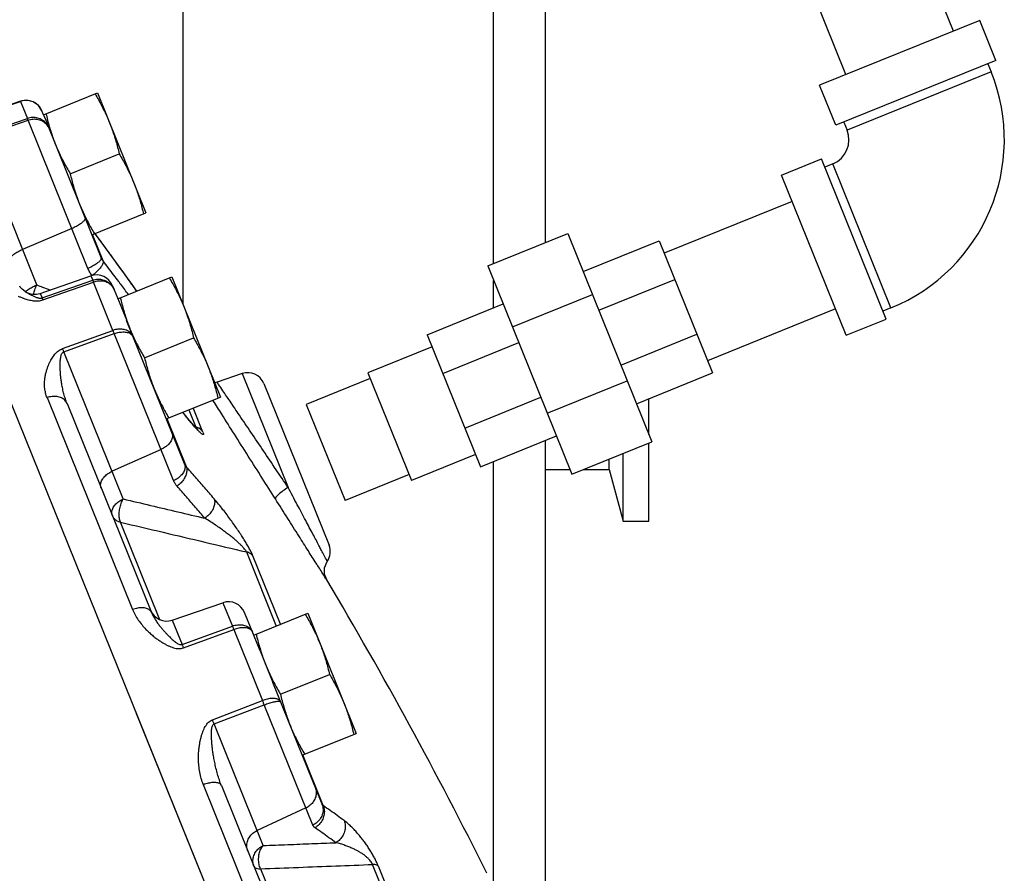
# Model space of a CAD drawing. Units: inches. Extents: x -8.4 to 23.7, y -6 to 23.1.
# Drawn here: x 3.4 to 5.1, y 8.7 to 10.2 of the extents above; entities that cross this region are included whole.
import ezdxf

# ---------------------------------------------------------------- set-up
doc = ezdxf.new("R2010")
doc.units = ezdxf.units.IN
doc.header["$LTSCALE"] = 1.21
doc.header["$MEASUREMENT"] = 0
doc.layers.get('0').update_dxf_attribs({"linetype": 'CONTINUOUS'})
doc.layers.add('02___PRT_ALL_AXES', color=7, linetype='CONTINUOUS')
doc.layers.add('MACHINE', color=7, linetype='CONTINUOUS')

msp = doc.modelspace()

# ---------------------------------------------------------------- linework, layer by layer
at = {"color": 7, "linetype": 'Continuous'}
for p, q in [((5.0493, 10.1914), (4.9195, 10.5127)), ((4.8546, 10.1128), (4.7248, 10.4341)), ((4.2168, 9.7708), (4.2168, 10.3514)), ((4.3106, 9.8087), (4.3106, 10.3514)), ((3.6543, 10.3357), (3.6543, 9.697)), ((5.0969, 10.2106), (4.8071, 10.0936)), ((5.1261, 10.1382), (5.0969, 10.2106)), ((5.1261, 10.1382), (4.8364, 10.0211)), ((5.1116, 10.1323), (5.1175, 10.1178)), ((5.1175, 10.1178), (4.8567, 10.0125)), ((4.8364, 10.0211), (4.8071, 10.0936)), ((3.36, 10.0649), (3.2681, 10.0333)), ((3.2683, 10.0328), (3.3602, 10.0644)), ((3.3602, 10.0644), (3.3727, 10.0336)), ((3.4019, 10.0403), (3.3992, 10.047)), ((3.2809, 10.0016), (3.3727, 10.0336)), ((3.2822, 9.9986), (3.3739, 10.0304)), ((3.4824, 9.762), (3.3739, 10.0304)), ((3.5062, 9.782), (3.4077, 10.026)), ((4.8509, 10.027), (4.8567, 10.0125)), ((3.3898, 9.7322), (3.2822, 9.9986)), ((4.738, 9.9308), (4.8105, 9.9601)), ((4.9275, 9.6704), (4.8105, 9.9601)), ((4.8308, 9.9515), (4.8163, 9.9456)), ((4.9362, 9.6907), (4.8308, 9.9515)), ((4.8551, 9.6411), (4.738, 9.9308)), ((4.7572, 9.8833), (4.5254, 9.7897)), ((3.4533, 9.8341), (3.3639, 9.7963)), ((3.5099, 9.7756), (3.4906, 9.8233)), ((4.2062, 9.7665), (4.3511, 9.825)), ((4.3511, 9.825), (4.5032, 9.4484)), ((4.3789, 9.7562), (4.5165, 9.8118)), ((4.5165, 9.8118), (4.6131, 9.5728)), ((3.5435, 9.759), (3.5258, 9.7835)), ((3.5592, 9.7371), (3.5435, 9.759)), ((3.5435, 9.759), (3.5435, 9.759)), ((4.2062, 9.7665), (4.3584, 9.3898)), ((3.396, 9.7169), (3.4878, 9.7485)), ((3.3993, 9.7086), (3.491, 9.7407)), ((3.4007, 9.7051), (3.4924, 9.7371)), ((3.4878, 9.7485), (3.491, 9.7407)), ((3.5276, 9.6499), (3.4924, 9.7371)), ((3.5709, 9.7209), (3.5592, 9.7371)), ((4.2168, 9.6907), (4.2168, 9.7402)), ((4.4072, 9.6862), (4.5448, 9.7418)), ((3.3688, 9.7202), (3.3688, 9.7202)), ((3.396, 9.7169), (3.3993, 9.7086)), ((3.527, 9.7307), (3.5388, 9.7014)), ((4.0964, 9.6421), (4.234, 9.6977)), ((4.2508, 9.6562), (4.3956, 9.7147)), ((4.8359, 9.6886), (4.6041, 9.595)), ((4.9362, 9.6907), (4.9217, 9.6848)), ((3.6572, 9.4084), (3.5524, 9.6678)), ((4.8551, 9.6411), (4.9275, 9.6704)), ((3.4364, 9.6169), (3.5276, 9.6499)), ((3.4387, 9.611), (3.5301, 9.644)), ((3.6375, 9.378), (3.5301, 9.644)), ((4.0964, 9.6421), (4.1929, 9.403)), ((4.1247, 9.5721), (4.2623, 9.6277)), ((4.4472, 9.5872), (4.5848, 9.6428)), ((3.5463, 9.3448), (3.4387, 9.611)), ((4.1053, 9.6199), (3.9894, 9.5731)), ((3.9894, 9.5731), (4.0681, 9.3784)), ((4.4754, 9.5172), (4.6131, 9.5728)), ((3.7163, 9.5561), (3.7117, 9.555)), ((3.7615, 9.5717), (3.7163, 9.5561)), ((3.7615, 9.5717), (3.8447, 9.3657)), ((3.9936, 9.5627), (3.8777, 9.5158)), ((4.3138, 9.5002), (4.4587, 9.5587)), ((3.8006, 9.5538), (3.9189, 9.2611)), ((3.4084, 9.5281), (3.5633, 9.1447)), ((4.1647, 9.4731), (4.3023, 9.5287)), ((4.4981, 9.4612), (4.4981, 9.5263)), ((3.4446, 9.5173), (3.5974, 9.1392)), ((3.6652, 9.5062), (3.6779, 9.4749)), ((3.6906, 9.4658), (3.673, 9.5094)), ((3.8777, 9.5158), (3.948, 9.342)), ((3.6252, 9.4901), (3.6602, 9.4036)), ((3.6749, 9.4771), (3.6714, 9.481)), ((4.1929, 9.403), (4.3306, 9.4587)), ((4.3106, 8.6433), (4.3106, 9.4506)), ((4.3584, 9.3898), (4.5032, 9.4484)), ((3.6148, 9.4343), (3.5261, 9.3948)), ((4.4981, 9.3045), (4.4981, 9.4463)), ((4.184, 9.4252), (4.0681, 9.3784)), ((4.2168, 8.6523), (4.2168, 9.4127)), ((4.4261, 9.3982), (4.4261, 9.4172)), ((4.4512, 9.3045), (4.4512, 9.4273)), ((4.3106, 9.3982), (4.355, 9.3982)), ((4.3792, 9.3982), (4.4261, 9.3982)), ((4.4261, 9.3982), (4.4512, 9.3045)), ((4.0639, 9.3888), (3.948, 9.342)), ((3.6126, 9.1262), (3.5412, 9.3027)), ((4.4512, 9.3045), (4.4981, 9.3045)), ((3.7692, 9.2488), (3.8234, 9.1147)), ((3.8311, 9.1178), (3.7811, 9.2416)), ((3.635, 9.1252), (3.7269, 9.1568)), ((3.7269, 9.1568), (3.7439, 9.1147)), ((3.7939, 9.07), (3.766, 9.139)), ((3.635, 9.1252), (3.6527, 9.0813)), ((3.6527, 9.0813), (3.7439, 9.1147)), ((3.6553, 9.0751), (3.7465, 9.1084)), ((3.7465, 9.1084), (3.7984, 8.9799)), ((3.9062, 8.7921), (3.8172, 9.0124)), ((3.7078, 8.9451), (3.7984, 8.9799)), ((3.7109, 8.9375), (3.8015, 8.9721)), ((3.8894, 8.7545), (3.8015, 8.9721)), ((3.9833, 7.9338), (3.5697, 8.9575)), ((3.7998, 8.7173), (3.7109, 8.9375)), ((3.9082, 8.7897), (3.8712, 8.8813)), ((3.8897, 8.3367), (3.6915, 8.8274)), ((3.7239, 8.8262), (3.9194, 8.3423)), ((3.877, 8.7854), (3.7887, 8.7447)), ((4.118, 8.3854), (3.9978, 8.6831)), ((3.7948, 8.6752), (3.9212, 8.3623)), ((4.0078, 8.6807), (4.127, 8.3855))]:
    msp.add_line(p, q, dxfattribs=at)
for points in [[(3.3992, 10.047), (3.3928, 10.0569), (3.3832, 10.0637), (3.3715, 10.0665), (3.36, 10.0649)], [(3.5258, 9.7835), (3.5017, 9.8165), (3.4951, 9.8254)], [(3.3688, 9.7202), (3.3634, 9.7242), (3.3599, 9.728), (3.3588, 9.7297)], [(3.6635, 9.4903), (3.6589, 9.4959), (3.6542, 9.5018)], [(3.6714, 9.481), (3.6676, 9.4854), (3.6635, 9.4903)], [(3.6816, 9.4701), (3.6815, 9.4702), (3.6802, 9.4714), (3.6778, 9.4738), (3.6749, 9.4771)], [(3.9147, 9.1982), (3.9109, 9.2083), (3.9108, 9.2199), (3.9157, 9.2318)]]:
    msp.add_lwpolyline(points, dxfattribs=at)
for centre, radius, start, end in [((4.8133, 9.9949), 0.3281, 292, 22), ((4.8133, 9.9949), 0.0469, 292, 22), ((3.498, 9.719), 0.0312, 22, 109), ((3.3858, 9.7464), 0.0312, 236.9613, 289), ((3.7717, 9.5421), 0.0312, 22, 109), ((3.8899, 9.2494), 0.0312, 325.671, 22), ((-2.9575, 5.1027), 8, 26.45837, 30.79259), ((3.737, 9.1273), 0.0312, 22, 109), ((3.6248, 9.1548), 0.0312, 202, 289)]:
    msp.add_arc(centre, radius, start, end, dxfattribs=at)
for points, start_tangent, end_tangent in [([(3.36, 10.0648), (3.36, 10.0648), (3.3601, 10.0648), (3.3602, 10.0644)], (0.994877, -0.101096), (0.329669, -0.944097)), ([(3.3992, 10.047), (3.3944, 10.055), (3.3874, 10.0612), (3.3788, 10.065), (3.3695, 10.0661), (3.3602, 10.0644)], (-0.374607, 0.927184), (-0.945261, -0.326316)), ([(3.4115, 10.0166), (3.4067, 10.0245), (3.3998, 10.0305), (3.3913, 10.0343), (3.3819, 10.0353), (3.3727, 10.0336)], (-0.374607, 0.927184), (-0.94501, -0.32704)), ([(3.3739, 10.0304), (3.3734, 10.0317), (3.373, 10.0328), (3.3727, 10.0336)], (-0.362498, 0.931985), (-0.406101, 0.913828)), ([(3.3739, 10.0304), (3.3831, 10.0324), (3.3923, 10.0318), (3.4005, 10.0287), (3.4071, 10.0235), (3.4115, 10.0166)], (0.943144, 0.332385), (0.374607, -0.927184)), ([(3.4771, 9.8541), (3.4769, 9.8509), (3.474, 9.8469), (3.4687, 9.8425), (3.4616, 9.8381), (3.4533, 9.8341)], (0.374607, -0.927184), (-0.920996, -0.389571)), ([(3.5197, 9.7919), (3.5035, 9.814), (3.4951, 9.8254)], (-0.588584, 0.808436), (-0.592807, 0.805344)), ([(3.34, 9.7762), (3.3403, 9.7794), (3.3432, 9.7834), (3.3484, 9.7878), (3.3555, 9.7923), (3.3639, 9.7963)], (-0.374607, 0.927184), (0.920996, 0.389571)), ([(3.5435, 9.759), (3.5236, 9.7865), (3.5197, 9.7919)], (-0.584446, 0.811433), (-0.588584, 0.808436)), ([(3.5062, 9.782), (3.506, 9.7788), (3.5031, 9.7748), (3.4979, 9.7704), (3.4907, 9.766), (3.4824, 9.762)], (0.374607, -0.927184), (-0.920996, -0.389571)), ([(3.5099, 9.7756), (3.5099, 9.772), (3.5076, 9.767), (3.5032, 9.7612), (3.497, 9.755), (3.4897, 9.749)], (0.397302, -0.917688), (-0.802069, -0.597231)), ([(3.5099, 9.7756), (3.5088, 9.7771), (3.5078, 9.7787), (3.507, 9.7803), (3.5062, 9.782)], (-0.606882, 0.794792), (-0.374606, 0.927184)), ([(3.5377, 9.7387), (3.5295, 9.7497), (3.5099, 9.7756)], (-0.599723, 0.800208), (-0.60483, 0.796355)), ([(3.4856, 9.7553), (3.4839, 9.7586), (3.4824, 9.762)], (-0.494099, 0.869406), (-0.374606, 0.927184)), ([(3.4876, 9.7521), (3.4856, 9.7553)], (-0.550613, 0.83476), (-0.494099, 0.869406)), ([(3.4897, 9.749), (3.4876, 9.7521)], (-0.604831, 0.796354), (-0.550613, 0.83476)), ([(3.5709, 9.7209), (3.57, 9.7221), (3.5621, 9.7331), (3.5533, 9.7454), (3.5435, 9.759)], (-0.585135, 0.810936), (-0.584433, 0.811442)), ([(3.491, 9.7407), (3.5002, 9.7425), (3.5095, 9.7415), (3.518, 9.7379), (3.5249, 9.732), (3.5262, 9.7303)], (0.944725, 0.327863), (0.585758, -0.810486)), ([(3.491, 9.7407), (3.4914, 9.7398), (3.4918, 9.7386), (3.4924, 9.7371)], (0.394806, -0.918765), (0.360777, -0.932652)), ([(3.5253, 9.7309), (3.5188, 9.7359), (3.5107, 9.7387), (3.5016, 9.7391), (3.4924, 9.7371)], (-0.677492, 0.73553), (-0.942574, -0.333997)), ([(3.5386, 9.7375), (3.5377, 9.7387)], (-0.599554, 0.800334), (-0.599723, 0.800208)), ([(3.5417, 9.7334), (3.5386, 9.7375)], (-0.598977, 0.800766), (-0.599554, 0.800334)), ([(3.5556, 9.7147), (3.5489, 9.7237), (3.5417, 9.7334)], (-0.596399, 0.802688), (-0.598977, 0.800766)), ([(3.3688, 9.7202), (3.3698, 9.7196), (3.3726, 9.7179), (3.3753, 9.7163), (3.3779, 9.7148), (3.3805, 9.7135), (3.383, 9.7122), (3.3854, 9.7111), (3.3878, 9.71), (3.3902, 9.7092), (3.3926, 9.7085), (3.3949, 9.7081), (3.3972, 9.7082), (3.3993, 9.7086)], (0.838804, -0.544433), (0.942489, 0.334237)), ([(3.3695, 9.7199), (3.3743, 9.7238)], (0.719108, 0.694898), (0.812404, 0.583095)), ([(3.3743, 9.7238), (3.3814, 9.7282)], (0.812404, 0.583095), (0.878923, 0.476964)), ([(3.3814, 9.7282), (3.3888, 9.7318)], (0.878923, 0.476964), (0.916831, 0.399275)), ([(3.3838, 9.7154), (3.3863, 9.7234)], (0.259621, 0.965711), (0.332093, 0.943247)), ([(3.3863, 9.7234), (3.3898, 9.7322)], (0.332093, 0.943247), (0.404468, 0.914552)), ([(3.3888, 9.7318), (3.3898, 9.7322)], (0.916831, 0.399275), (0.920996, 0.389571)), ([(3.3898, 9.7322), (3.4003, 9.7282)], (0.933252, -0.359224), (0.93325, -0.359226)), ([(3.4003, 9.7282), (3.4137, 9.723)], (0.93325, -0.359226), (0.933249, -0.35923)), ([(3.5296, 9.7242), (3.5253, 9.7309)], (-0.374607, 0.927184), (-0.677492, 0.73553)), ([(3.5262, 9.7303), (3.5271, 9.729)], (0.585758, -0.810486), (0.540893, -0.841091)), ([(3.5271, 9.729), (3.5296, 9.7242)], (0.540893, -0.841091), (0.374607, -0.927184)), ([(3.3562, 9.7119), (3.3611, 9.7098), (3.3642, 9.7085)], (0.905422, -0.424512), (0.936387, -0.350969)), ([(3.3642, 9.7085), (3.3658, 9.708), (3.3704, 9.7065), (3.3748, 9.7052), (3.3791, 9.7043), (3.3835, 9.7036), (3.3879, 9.7033), (3.3923, 9.7034), (3.3966, 9.704), (3.4007, 9.7051)], (0.936387, -0.350969), (0.94334, 0.331827)), ([(3.3993, 9.7086), (3.3997, 9.7077), (3.4002, 9.7065), (3.4007, 9.7051)], (0.396948, -0.917841), (0.362258, -0.932078)), ([(3.5643, 9.6382), (3.5602, 9.6445), (3.5539, 9.6492), (3.5458, 9.6517), (3.5368, 9.652), (3.5276, 9.6499)], (-0.374607, 0.927184), (-0.941847, -0.336041)), ([(3.5301, 9.644), (3.5292, 9.6461), (3.5284, 9.6481), (3.5276, 9.6499)], (-0.367072, 0.930193), (-0.387068, 0.922051)), ([(3.5301, 9.644), (3.5391, 9.6464), (3.5477, 9.647), (3.5553, 9.6458), (3.561, 9.6427), (3.5643, 9.6382)], (0.938159, 0.346206), (0.374607, -0.927184)), ([(3.4084, 9.5281), (3.4058, 9.5362), (3.4042, 9.5448), (3.4038, 9.5534), (3.4044, 9.5617), (3.4055, 9.5691), (3.4071, 9.5757), (3.4089, 9.5815), (3.4108, 9.5867), (3.4129, 9.5914), (3.4151, 9.5958), (3.4174, 9.5997), (3.4199, 9.6034), (3.4226, 9.6069), (3.4256, 9.61), (3.4289, 9.6128), (3.4325, 9.6151), (3.4364, 9.6169)], (-0.374613, 0.927181), (0.94116, 0.337962)), ([(3.4446, 9.5173), (3.4416, 9.5257), (3.4389, 9.5348), (3.4367, 9.5441), (3.435, 9.553), (3.4338, 9.5612), (3.433, 9.5684), (3.4325, 9.5748), (3.4322, 9.5806), (3.432, 9.5858), (3.4321, 9.5905), (3.4323, 9.5948), (3.4327, 9.5987), (3.4334, 9.6023), (3.4342, 9.6054), (3.4354, 9.608), (3.4369, 9.6099), (3.4387, 9.611)], (-0.374608, 0.927183), (0.944017, 0.329895)), ([(3.4387, 9.611), (3.4379, 9.6132), (3.4371, 9.6151), (3.4364, 9.6169)], (-0.36611, 0.930572), (-0.385732, 0.922611)), ([(3.8447, 9.3657), (3.8231, 9.3977), (3.8002, 9.4318), (3.7774, 9.4655), (3.7567, 9.4962), (3.7396, 9.5216), (3.7269, 9.5404), (3.719, 9.5521), (3.7163, 9.5561)], (-0.558929, 0.829216), (-0.559305, 0.828962)), ([(3.4446, 9.5173), (3.4407, 9.5233), (3.4344, 9.5277), (3.4264, 9.5301), (3.4175, 9.5302), (3.4084, 9.5281)], (-0.374607, 0.927184), (-0.941269, -0.337659)), ([(3.7094, 9.5222), (3.7084, 9.5237)], (-0.535375, 0.844614), (-0.535381, 0.84461)), ([(3.8218, 9.3447), (3.798, 9.3823), (3.7726, 9.4224), (3.7475, 9.462), (3.7247, 9.498), (3.7094, 9.5222)], (-0.534655, 0.84507), (-0.535375, 0.844614)), ([(3.6704, 9.4815), (3.6643, 9.4887), (3.6574, 9.4972), (3.6539, 9.5017)], (-0.647492, 0.762072), (-0.622538, 0.78259)), ([(3.6756, 9.4754), (3.6704, 9.4815)], (-0.661199, 0.750211), (-0.647492, 0.762072)), ([(3.6906, 9.4658), (3.6914, 9.4632), (3.6916, 9.4616), (3.6908, 9.4611), (3.6893, 9.4618), (3.687, 9.4636), (3.6839, 9.4665), (3.6801, 9.4704), (3.6756, 9.4754)], (0.375155, -0.926962), (-0.661199, 0.750211)), ([(3.6764, 9.4754), (3.6779, 9.4749)], (0.941363, -0.337397), (0.941362, -0.337397)), ([(3.6779, 9.4749), (3.6781, 9.4737), (3.6781, 9.4736)], (0.412676, -0.910878), (-0.50923, -0.86063)), ([(3.6827, 9.4727), (3.6779, 9.4749)], (-0.867675, 0.497131), (-0.945132, 0.32669)), ([(3.6906, 9.4658), (3.6871, 9.4696), (3.6828, 9.4727), (3.6827, 9.4727)], (-0.597828, 0.801625), (-0.867675, 0.497131)), ([(3.6344, 9.4647), (3.6354, 9.4584), (3.6337, 9.4516), (3.6294, 9.4449), (3.6268, 9.4422)], (0.374607, -0.927184), (-0.728283, -0.685277)), ([(3.6268, 9.4422), (3.6229, 9.4389), (3.6148, 9.4343)], (-0.728283, -0.685277), (-0.913486, -0.406871)), ([(3.5065, 9.3643), (3.5054, 9.3707), (3.5072, 9.3775), (3.5115, 9.3842), (3.518, 9.3901), (3.5261, 9.3948)], (-0.374607, 0.927184), (0.913486, 0.406871)), ([(3.6572, 9.4084), (3.6582, 9.4021), (3.6565, 9.3953), (3.6521, 9.3886), (3.6456, 9.3826), (3.6375, 9.378)], (0.374607, -0.927184), (-0.913486, -0.406871)), ([(3.6602, 9.4036), (3.6614, 9.3969), (3.6602, 9.3894), (3.6566, 9.3815), (3.6509, 9.3742), (3.6437, 9.368)], (0.385352, -0.92277), (-0.821257, -0.570559)), ([(3.6602, 9.4036), (3.6593, 9.4047), (3.6585, 9.4059), (3.6578, 9.4071), (3.6572, 9.4084)], (-0.66746, 0.744646), (-0.374606, 0.927184)), ([(3.7107, 9.3452), (3.694, 9.3648), (3.6771, 9.3842), (3.6602, 9.4036)], (-0.647723, 0.761876), (-0.660435, 0.750883)), ([(3.6437, 9.368), (3.6418, 9.3703), (3.6402, 9.3728), (3.6387, 9.3753), (3.6375, 9.378)], (-0.660435, 0.750883), (-0.374606, 0.927184)), ([(3.6939, 9.3099), (3.6773, 9.3294), (3.6606, 9.3487), (3.6437, 9.368)], (-0.647723, 0.761876), (-0.660435, 0.750883)), ([(3.8447, 9.3657), (3.8352, 9.3592), (3.8275, 9.3529), (3.8228, 9.3479), (3.8218, 9.3447)], (-0.843106, -0.537747), (0.401962, -0.915656)), ([(3.9043, 9.2534), (3.9007, 9.2604), (3.8898, 9.2809), (3.8766, 9.3057), (3.8614, 9.3343), (3.8447, 9.3657)], (-0.466642, 0.884446), (-0.47024, 0.882538)), ([(3.5267, 9.3143), (3.5257, 9.3206), (3.5274, 9.3275), (3.5317, 9.3342), (3.5382, 9.3401), (3.5463, 9.3448)], (-0.374607, 0.927184), (0.913486, 0.406871)), ([(3.5412, 9.3027), (3.5393, 9.3097), (3.5389, 9.3183), (3.54, 9.3275), (3.5425, 9.3366), (3.5463, 9.3448)], (-0.399636, 0.916674), (0.500289, 0.865859)), ([(3.5463, 9.3448), (3.5959, 9.333), (3.6452, 9.3214), (3.6939, 9.3099)], (0.973249, -0.229754), (0.973238, -0.229801)), ([(3.7107, 9.3452), (3.7119, 9.3386), (3.7106, 9.331), (3.707, 9.3233), (3.7012, 9.316), (3.6939, 9.3099)], (0.385164, -0.922848), (-0.826736, -0.56259)), ([(3.7811, 9.2416), (3.7791, 9.2462), (3.7763, 9.2518), (3.7728, 9.2583), (3.7687, 9.2653), (3.764, 9.2729), (3.7589, 9.2808), (3.7533, 9.2891), (3.7474, 9.2977), (3.741, 9.3066), (3.7342, 9.3158), (3.7269, 9.3253), (3.719, 9.3352), (3.7107, 9.3452)], (-0.374208, 0.927345), (-0.6477, 0.761896)), ([(3.8998, 9.2217), (3.8955, 9.2284), (3.8814, 9.2506), (3.8642, 9.2778), (3.844, 9.3096), (3.8218, 9.3447)], (-0.536114, 0.844146), (-0.534656, 0.84507)), ([(3.5267, 9.3143), (3.5299, 9.3092), (3.5348, 9.3053), (3.5412, 9.3027)], (0.374607, -0.927184), (0.969235, -0.246138)), ([(3.7692, 9.2488), (3.768, 9.2512), (3.7659, 9.2541), (3.7629, 9.2576), (3.7591, 9.2615), (3.7546, 9.2658), (3.7494, 9.2704), (3.7435, 9.2753), (3.737, 9.2804), (3.7299, 9.2857), (3.7221, 9.2914), (3.7135, 9.2973), (3.7041, 9.3035), (3.6939, 9.3099)], (-0.34486, 0.938654), (-0.851611, 0.524174)), ([(3.5412, 9.3027), (3.6183, 9.2845), (3.6942, 9.2666), (3.7692, 9.2488)], (0.973206, -0.229937), (0.973178, -0.230052)), ([(3.9157, 9.2318), (3.914, 9.2351), (3.9088, 9.2449), (3.9043, 9.2534)], (-0.464977, 0.885323), (-0.466642, 0.884446)), ([(3.7811, 9.2416), (3.7779, 9.2447), (3.7739, 9.2472), (3.7692, 9.2488)], (-0.633022, 0.774134), (-0.968806, 0.24782)), ([(3.9147, 9.1982), (3.9125, 9.2016), (3.906, 9.2119), (3.8998, 9.2217)], (-0.536508, 0.843896), (-0.536114, 0.844146)), ([(3.5974, 9.1392), (3.5941, 9.1436), (3.5884, 9.1466), (3.5809, 9.1478), (3.5723, 9.1471), (3.5633, 9.1447)], (-0.374607, 0.927184), (-0.938016, -0.346593)), ([(3.5633, 9.1447), (3.5678, 9.135), (3.5736, 9.1255), (3.5803, 9.1166), (3.5874, 9.1087), (3.5942, 9.1021), (3.6007, 9.0965), (3.6067, 9.0918), (3.6124, 9.0879), (3.6177, 9.0845), (3.6228, 9.0816), (3.6277, 9.0791), (3.6325, 9.0771), (3.6373, 9.0755), (3.642, 9.0743), (3.6466, 9.0738), (3.6511, 9.0741), (3.6553, 9.0751)], (0.374602, -0.927186), (0.938371, 0.345628)), ([(3.5974, 9.1392), (3.6001, 9.1335), (3.6035, 9.1275), (3.6074, 9.1216), (3.6116, 9.1159), (3.6158, 9.1107), (3.6198, 9.1061), (3.6235, 9.102), (3.627, 9.0983), (3.6304, 9.0949), (3.6336, 9.0918), (3.6367, 9.0891), (3.6397, 9.0866), (3.6426, 9.0844), (3.6454, 9.0827), (3.6481, 9.0815), (3.6506, 9.081), (3.6527, 9.0813)], (0.374605, -0.927185), (0.936161, 0.351571)), ([(3.7439, 9.1147), (3.753, 9.1168), (3.762, 9.1167), (3.7699, 9.1144), (3.7762, 9.1101), (3.7801, 9.1041)], (0.941156, 0.337972), (0.374607, -0.927184)), ([(3.7439, 9.1147), (3.7447, 9.1127), (3.7456, 9.1106), (3.7465, 9.1084)], (0.383815, -0.92341), (0.365503, -0.93081)), ([(3.7801, 9.1041), (3.7769, 9.1082), (3.7714, 9.1108), (3.764, 9.1117), (3.7554, 9.1109), (3.7465, 9.1084)], (-0.374607, 0.927184), (-0.937232, -0.348707)), ([(3.6527, 9.0813), (3.6535, 9.0794), (3.6544, 9.0773), (3.6553, 9.0751)], (0.384893, -0.922961), (0.366479, -0.930426)), ([(3.8313, 8.9774), (3.8283, 8.9809), (3.823, 8.983), (3.8158, 8.9836), (3.8073, 8.9825), (3.7984, 8.9799)], (-0.374607, 0.927184), (-0.936111, -0.351704)), ([(3.8015, 8.9721), (3.8005, 8.9748), (3.7994, 8.9774), (3.7984, 8.9799)], (-0.368351, 0.929687), (-0.383309, 0.92362)), ([(3.8015, 8.9721), (3.8102, 8.9752), (3.8183, 8.9774), (3.8248, 8.9786), (3.8293, 8.9786), (3.8313, 8.9774)], (0.931058, 0.364871), (0.374607, -0.927184)), ([(3.6915, 8.8274), (3.6876, 8.8385), (3.6848, 8.8502), (3.6832, 8.862), (3.6825, 8.8732), (3.6827, 8.8832), (3.6833, 8.8919), (3.6844, 8.8996), (3.6856, 8.9066), (3.6871, 8.9128), (3.6887, 8.9185), (3.6906, 8.9237), (3.6926, 8.9285), (3.6949, 8.9329), (3.6975, 8.9369), (3.7005, 8.9404), (3.704, 8.9432), (3.7078, 8.9451)], (-0.374611, 0.927182), (0.935009, 0.354625)), ([(3.7239, 8.8262), (3.7203, 8.836), (3.717, 8.8465), (3.7142, 8.8573), (3.7119, 8.8678), (3.7101, 8.8774), (3.7087, 8.8859), (3.7077, 8.8936), (3.7069, 8.9006), (3.7064, 8.9068), (3.706, 8.9126), (3.7059, 8.9178), (3.7059, 8.9226), (3.7062, 8.9269), (3.7068, 8.9308), (3.7077, 8.9339), (3.7091, 8.9362), (3.7109, 8.9375)], (-0.374608, 0.927183), (0.938527, 0.345206)), ([(3.7109, 8.9375), (3.7098, 8.9401), (3.7088, 8.9427), (3.7078, 8.9451)], (-0.367571, 0.929996), (-0.382376, 0.924007)), ([(3.7239, 8.8262), (3.7211, 8.8294), (3.7159, 8.8311), (3.7087, 8.8314), (3.7003, 8.8301), (3.6915, 8.8274)], (-0.374607, 0.927184), (-0.935257, -0.353968)), ([(3.8937, 8.8229), (3.8956, 8.8144), (3.8947, 8.8057), (3.891, 8.7974), (3.8849, 8.7904), (3.877, 8.7854)], (0.374607, -0.927184), (-0.908209, -0.418518)), ([(3.9062, 8.7921), (3.9081, 8.7836), (3.9071, 8.7749), (3.9034, 8.7666), (3.8973, 8.7596), (3.8894, 8.7545)], (0.374607, -0.927184), (-0.908209, -0.418518)), ([(3.9082, 8.7897), (3.9103, 8.7811), (3.9097, 8.7719), (3.9064, 8.7631), (3.9009, 8.7554), (3.8936, 8.7495)], (0.382542, -0.923938), (-0.859901, -0.51046)), ([(3.9082, 8.7897), (3.9075, 8.7902), (3.907, 8.7908), (3.9065, 8.7914), (3.9062, 8.7921)], (-0.840877, 0.541226), (-0.374606, 0.927184)), ([(3.946, 8.7626), (3.9336, 8.7717), (3.9209, 8.7808), (3.9082, 8.7897)], (-0.805872, 0.59209), (-0.820608, 0.571492)), ([(3.8936, 8.7495), (3.8922, 8.7506), (3.8911, 8.7518), (3.8901, 8.7531), (3.8894, 8.7545)], (-0.820609, 0.57149), (-0.374605, 0.927184)), ([(3.946, 8.7626), (3.9481, 8.754), (3.9474, 8.7449), (3.9442, 8.7361), (3.9386, 8.7284), (3.9313, 8.7225)], (0.3824, -0.923997), (-0.862661, -0.505782)), ([(4.0078, 8.6807), (4.0052, 8.6866), (4.0021, 8.6931), (3.9984, 8.6999), (3.9943, 8.7068), (3.99, 8.7137), (3.9853, 8.7205), (3.9804, 8.7272), (3.9753, 8.7337), (3.9699, 8.74), (3.9643, 8.7462), (3.9585, 8.7521), (3.9524, 8.7576), (3.946, 8.7626)], (-0.374313, 0.927302), (-0.805833, 0.592142)), ([(3.772, 8.7072), (3.7701, 8.7156), (3.771, 8.7244), (3.7747, 8.7326), (3.7808, 8.7396), (3.7887, 8.7447)], (-0.374607, 0.927184), (0.908209, 0.418518)), ([(3.9313, 8.7225), (3.9188, 8.7316), (3.9063, 8.7406), (3.8936, 8.7495)], (-0.805872, 0.59209), (-0.820608, 0.571492)), ([(3.783, 8.6798), (3.7812, 8.6882), (3.7821, 8.697), (3.7858, 8.7052), (3.7919, 8.7122), (3.7998, 8.7173)], (-0.374607, 0.927184), (0.908209, 0.418518)), ([(3.7948, 8.6752), (3.7921, 8.6839), (3.7914, 8.6933), (3.7925, 8.7026), (3.7954, 8.7109), (3.7998, 8.7173)], (-0.393372, 0.919379), (0.688189, 0.725531)), ([(3.7998, 8.7173), (3.844, 8.7191), (3.8878, 8.7208), (3.9313, 8.7225)], (0.999213, 0.039655), (0.999215, 0.039621)), ([(3.9978, 8.6831), (3.9964, 8.686), (3.9942, 8.6893), (3.9912, 8.6926), (3.9876, 8.696), (3.9835, 8.6994), (3.9787, 8.7027), (3.9735, 8.7059), (3.9679, 8.709), (3.9617, 8.712), (3.955, 8.7149), (3.9477, 8.7177), (3.9398, 8.7202), (3.9313, 8.7225)], (-0.353003, 0.935622), (-0.972255, 0.233923)), ([(3.7948, 8.6752), (3.8634, 8.6779), (3.931, 8.6805), (3.9978, 8.6831)], (0.999227, 0.039319), (0.999232, 0.039189)), ([(4.0078, 8.6807), (4.0052, 8.6821), (4.0019, 8.6829), (3.9978, 8.6831)], (-0.787655, 0.616117), (-0.999981, -0.006184)), ([(3.783, 8.6798), (3.7852, 8.6772), (3.7892, 8.6757), (3.7948, 8.6752)], (0.374607, -0.927184), (0.999957, 0.009312))]:
    msp.add_spline(points, degree=3, dxfattribs=dict(at, start_tangent=start_tangent, end_tangent=end_tangent))
at = {"layer": '02___PRT_ALL_AXES', "color": 7, "linetype": 'Continuous'}
for p, q in [((3.4019, 10.0403), (3.4997, 10.0798)), ((3.4997, 10.0798), (3.5875, 9.8625)), ((3.4019, 10.0403), (3.4077, 10.026)), ((3.4503, 9.9334), (3.5391, 9.9693)), ((3.4897, 9.823), (3.5875, 9.8625)), ((3.5365, 9.707), (3.6343, 9.7465)), ((3.6343, 9.7465), (3.7221, 9.5292)), ((3.5388, 9.7014), (3.5544, 9.6628)), ((3.5849, 9.6002), (3.6737, 9.6361)), ((3.6243, 9.4897), (3.7221, 9.5292)), ((3.7825, 9.0982), (3.8803, 9.1377)), ((3.8803, 9.1377), (3.9681, 8.9204)), ((3.7939, 9.07), (3.8172, 9.0124)), ((3.8309, 8.9914), (3.9197, 9.0272)), ((3.8703, 8.8809), (3.9681, 8.9204))]:
    msp.add_line(p, q, dxfattribs=at)
for points, start_tangent, end_tangent in [([(3.4952, 10.078), (3.5013, 10.0675), (3.5069, 10.0571), (3.5121, 10.0467), (3.5171, 10.0362), (3.5216, 10.0254)], (0.511953, -0.859014), (0.374607, -0.927184)), ([(3.4064, 10.0421), (3.4093, 10.0303), (3.4124, 10.019)], (0.228453, -0.973555), (0.279944, -0.960016)), ([(3.4124, 10.019), (3.4159, 10.0078)], (0.279944, -0.960016), (0.309725, -0.950826)), ([(3.5216, 10.0254), (3.5258, 10.0146), (3.5296, 10.0035), (3.533, 9.9924), (3.5362, 9.9811), (3.5391, 9.9693)], (0.374607, -0.927184), (0.228453, -0.973555)), ([(3.4159, 10.0078), (3.4197, 9.9968), (3.4238, 9.9859)], (0.309725, -0.950826), (0.374607, -0.927184)), ([(3.4238, 9.9859), (3.4284, 9.9752), (3.4333, 9.9647), (3.4386, 9.9543), (3.4442, 9.9439), (3.4503, 9.9334)], (0.374607, -0.927184), (0.511953, -0.859014)), ([(3.5391, 9.9693), (3.5452, 9.9588), (3.5508, 9.9485), (3.556, 9.9381), (3.561, 9.9275), (3.5655, 9.9168)], (0.511953, -0.859014), (0.374607, -0.927184)), ([(3.4503, 9.9334), (3.4532, 9.9217), (3.4563, 9.9103), (3.4598, 9.8992), (3.4636, 9.8882), (3.4677, 9.8773)], (0.228453, -0.973555), (0.374607, -0.927184)), ([(3.5655, 9.9168), (3.5697, 9.9059), (3.5735, 9.8949), (3.5769, 9.8838), (3.5801, 9.8724), (3.583, 9.8606)], (0.374607, -0.927184), (0.228453, -0.973555)), ([(3.4677, 9.8773), (3.4723, 9.8666), (3.4772, 9.856)], (0.374607, -0.927184), (0.437721, -0.899111)), ([(3.4772, 9.856), (3.4825, 9.8456)], (0.437721, -0.899111), (0.46553, -0.885032)), ([(3.4825, 9.8456), (3.4881, 9.8353), (3.4942, 9.8248)], (0.46553, -0.885032), (0.511953, -0.859014)), ([(3.6298, 9.7447), (3.6359, 9.7342), (3.6415, 9.7239), (3.6468, 9.7135), (3.6517, 9.7029), (3.6563, 9.6922)], (0.511953, -0.859014), (0.374607, -0.927184)), ([(3.541, 9.7089), (3.5439, 9.6971), (3.5471, 9.6857), (3.5505, 9.6746), (3.5543, 9.6636), (3.5585, 9.6527)], (0.228453, -0.973555), (0.374607, -0.927184)), ([(3.6563, 9.6922), (3.6604, 9.6813), (3.6642, 9.6703), (3.6677, 9.6592), (3.6708, 9.6478), (3.6737, 9.6361)], (0.374607, -0.927184), (0.228453, -0.973555)), ([(3.5585, 9.6527), (3.563, 9.642)], (0.374607, -0.927184), (0.407092, -0.913387)), ([(3.563, 9.642), (3.5679, 9.6314)], (0.407092, -0.913387), (0.437721, -0.899111)), ([(3.5679, 9.6314), (3.5732, 9.621), (3.5788, 9.6107), (3.5849, 9.6002)], (0.437721, -0.899111), (0.511953, -0.859014)), ([(3.6737, 9.6361), (3.6798, 9.6256), (3.6854, 9.6152), (3.6907, 9.6048), (3.6956, 9.5943), (3.7002, 9.5836)], (0.511953, -0.859014), (0.374607, -0.927184)), ([(3.5849, 9.6002), (3.5878, 9.5884), (3.591, 9.5771), (3.5944, 9.5659), (3.5982, 9.5549), (3.6024, 9.5441)], (0.228453, -0.973555), (0.374607, -0.927184)), ([(3.7002, 9.5836), (3.7043, 9.5727), (3.7081, 9.5617), (3.7116, 9.5505), (3.7147, 9.5392), (3.7176, 9.5274)], (0.374607, -0.927184), (0.228453, -0.973555)), ([(3.6024, 9.5441), (3.6069, 9.5333), (3.6118, 9.5228), (3.6171, 9.5124), (3.6227, 9.502), (3.6288, 9.4915)], (0.374607, -0.927184), (0.511953, -0.859014)), ([(3.8758, 9.1359), (3.8819, 9.1254), (3.8875, 9.115), (3.8928, 9.1047), (3.8977, 9.0941), (3.9022, 9.0834)], (0.511953, -0.859014), (0.374607, -0.927184)), ([(3.787, 9.1), (3.7899, 9.0882), (3.7931, 9.0769), (3.7965, 9.0658), (3.8003, 9.0547), (3.8045, 9.0439)], (0.228453, -0.973555), (0.374607, -0.927184)), ([(3.9022, 9.0834), (3.9064, 9.0725), (3.9102, 9.0615), (3.9136, 9.0503), (3.9168, 9.039), (3.9197, 9.0272)], (0.374607, -0.927184), (0.228453, -0.973555)), ([(3.8045, 9.0439), (3.809, 9.0331), (3.8139, 9.0226), (3.8192, 9.0122), (3.8248, 9.0019), (3.8309, 8.9914)], (0.374607, -0.927184), (0.511953, -0.859014)), ([(3.9197, 9.0272), (3.9258, 9.0167), (3.9314, 9.0064), (3.9367, 8.996), (3.9416, 8.9854), (3.9461, 8.9747)], (0.511953, -0.859014), (0.374607, -0.927184)), ([(3.8309, 8.9914), (3.8338, 8.9796)], (0.228453, -0.973555), (0.252848, -0.967506)), ([(3.8338, 8.9796), (3.8342, 8.9782)], (0.252848, -0.967506), (0.255993, -0.966679)), ([(3.8342, 8.9782), (3.837, 8.9682), (3.8404, 8.9571), (3.8442, 8.9461), (3.8484, 8.9352)], (0.255993, -0.966679), (0.374607, -0.927184)), ([(3.9461, 8.9747), (3.9503, 8.9638), (3.9541, 8.9528), (3.9575, 8.9417), (3.9607, 8.9303), (3.9636, 8.9186)], (0.374607, -0.927184), (0.228453, -0.973555)), ([(3.8484, 8.9352), (3.8529, 8.9245), (3.8578, 8.9139), (3.8631, 8.9035), (3.8687, 8.8932), (3.8748, 8.8827)], (0.374607, -0.927184), (0.511953, -0.859014))]:
    msp.add_spline(points, degree=3, dxfattribs=dict(at, start_tangent=start_tangent, end_tangent=end_tangent))
at = {"layer": 'MACHINE', "color": 7, "linetype": 'Continuous'}
msp.add_line((4.8472, 5.7956), (3.1284, 10.0499), dxfattribs=at)

doc.saveas('drawing.dxf')
